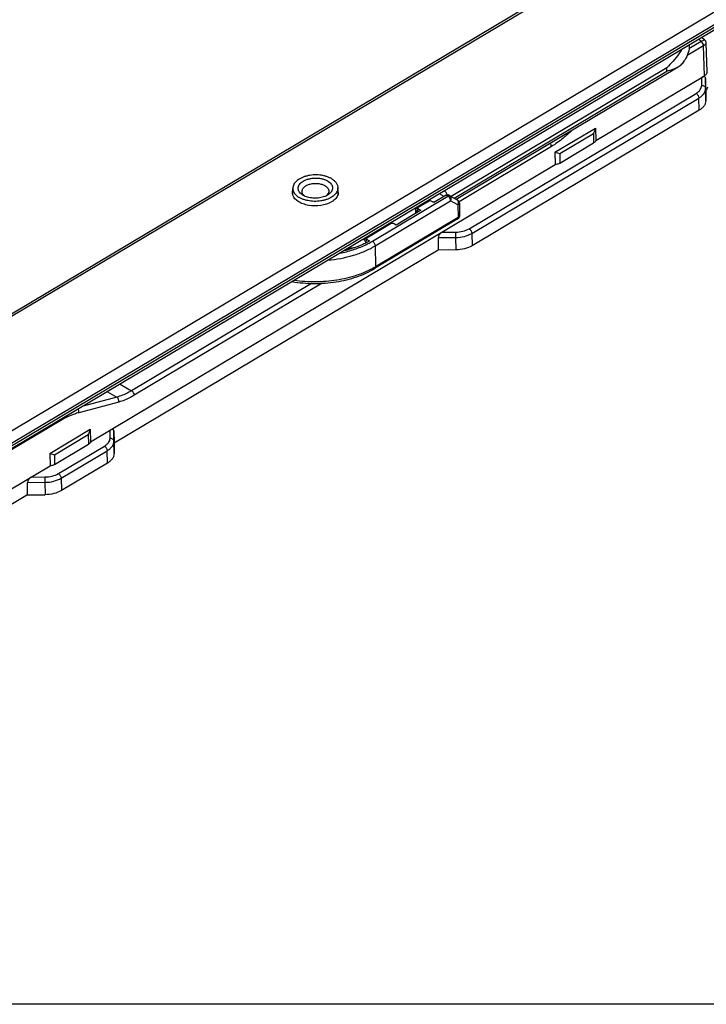
# Model space of a CAD drawing. Units: millimetres. Extents: x 299 to 994, y 404 to 873.
# Drawn here: x 607 to 697, y 404 to 533 of the extents above; entities that cross this region are included whole.
import ezdxf

# ---------------------------------------------------------------- set-up
doc = ezdxf.new("R2010")
doc.units = ezdxf.units.MM
doc.header["$LTSCALE"] = 23.1
doc.layers.get('0').update_dxf_attribs({"linetype": 'CONTINUOUS'})

# ---------------------------------------------------------------- blocks, each defined once
blk = doc.blocks.new('A$C067612f5')
at = {"color": 9, "linetype": 'Continuous'}
for p, q in [((241.1, 160.74), (53.24, 48.77)), ((65.95, 41.41), (253.81, 153.38)), ((69.75, 42.03), (254.53, 152.17)), ((254.53, 151.76), (69.76, 41.63)), ((191.79, 113.54), (190.17, 112.57)), ((192.08, 112.99), (189.95, 111.72)), ((192.2, 109.05), (192.08, 112.99)), ((187.26, 110.07), (159.04, 93.22)), ((159.4, 93.03), (187.27, 109.67)), ((187.27, 109.67), (187.26, 110.07)), ((191.84, 107.79), (191.84, 108.84)), ((192.2, 108.93), (192.2, 109.05)), ((192.35, 108.75), (192.35, 107.39)), ((192.37, 105.77), (192.35, 107.39)), ((161.37, 89.01), (191.11, 106.74)), ((161.73, 88.4), (191.47, 106.13)), ((191.49, 104.52), (191.47, 106.13)), ((173.24, 98.87), (177.65, 101.5)), ((174.81, 101.89), (174.2, 101.33)), ((177.65, 101.5), (177.69, 100.24)), ((172.16, 99.77), (160.06, 92.55)), ((173.24, 98.87), (173.24, 97.58)), ((148.71, 87.37), (158.6, 93.28)), ((158.6, 93.28), (158.39, 93.4)), ((158.85, 93.31), (158.64, 93.43)), ((159.79, 92.8), (158.85, 93.31)), ((149.07, 86.76), (158.96, 92.67)), ((154.72, 91.79), (154.51, 91.67)), ((154.72, 91.62), (154.51, 91.25)), ((156.62, 92.53), (156.63, 92.52)), ((159.9, 92.16), (158.96, 92.67)), ((159.8, 92.81), (159.8, 92.81)), ((159.9, 92.16), (159.93, 90.47)), ((159.93, 90.47), (149.11, 84.01)), ((154.51, 91.25), (154.51, 91.09)), ((151.67, 89.57), (151.68, 89.57)), ((148, 87.78), (147.79, 87.66)), ((157.32, 87.84), (159.61, 87.86)), ((157.81, 88.55), (159.61, 88.56)), ((159.61, 87.86), (159.64, 86.25)), ((161.73, 88.4), (161.76, 86.78)), ((148, 87.61), (147.82, 87.29)), ((149.07, 86.76), (149.11, 84.01)), ((140.73, 81.84), (117.17, 67.79)), ((142.13, 81.86), (117.53, 67.19)), ((115.67, 68.66), (117.17, 67.79)), ((114, 67.66), (115.23, 66.95)), ((115.49, 66.3), (110.27, 64.91)), ((115.23, 66.95), (110.83, 65.77)), ((107.9, 63.89), (101.47, 60.06)), ((107.08, 59.41), (111.48, 62.04)), ((111.48, 62.04), (111.53, 60.77)), ((114.35, 61.57), (114.35, 62.63)), ((114.86, 61.17), (114.86, 62.52)), ((114.88, 59.55), (114.86, 61.17)), ((107.08, 59.41), (107.07, 58.12)), ((107.59, 56.93), (113.62, 60.53)), ((107.95, 56.33), (113.98, 59.92)), ((114, 58.3), (113.98, 59.92)), ((103.54, 55.77), (105.83, 55.79)), ((104.03, 56.47), (105.82, 56.49)), ((105.83, 55.79), (105.86, 54.17)), ((107.95, 56.33), (107.98, 54.71))]:
    blk.add_line(p, q, dxfattribs=at)
at = {"color": 7, "linetype": 'Continuous'}
for p, q in [((240.6, 160.79), (54.14, 49.65)), ((254.34, 151.31), (67.88, 40.17)), ((192.25, 113.74), (192.25, 113.74)), ((192.26, 113.73), (192.25, 113.74)), ((192.31, 113.68), (192.26, 113.73)), ((192.35, 113.64), (192.31, 113.68)), ((192.38, 113.58), (192.35, 113.64)), ((192.4, 113.53), (192.38, 113.58)), ((192.42, 113.47), (192.4, 113.53)), ((192.43, 113.41), (192.42, 113.47)), ((192.44, 113.36), (192.43, 113.41)), ((192.55, 109.57), (192.44, 113.36)), ((159.69, 92.87), (188.75, 110.22)), ((177.98, 100.57), (192.2, 109.05)), ((192.37, 107.13), (192.35, 108.75)), ((192.37, 107.13), (192.37, 105.77)), ((191.49, 104.52), (161.76, 86.78)), ((172.62, 99.04), (177.93, 102.2)), ((177.93, 102.2), (177.98, 100.57)), ((173.24, 97.58), (177.69, 100.24)), ((172.62, 99.04), (172.67, 97.41)), ((111.81, 61.11), (172.67, 97.41)), ((138.31, 93.41), (138.29, 94.28)), ((144.21, 93.5), (144.19, 94.37)), ((139.71, 93.35), (139.64, 93.38)), ((158.39, 93.4), (156.77, 92.43)), ((158.13, 93.25), (157.52, 93.6)), ((158.64, 93.43), (158.67, 93.41)), ((158.86, 93.32), (159.73, 92.85)), ((156.13, 92.63), (154.72, 91.79)), ((154.72, 91.62), (155.07, 91.42)), ((156.41, 92.64), (156.41, 92.64)), ((156.77, 92.43), (156.41, 92.64)), ((156.63, 92.52), (156.62, 92.53)), ((156.77, 92.44), (156.63, 92.52)), ((159.73, 92.85), (159.8, 92.81)), ((159.83, 92.79), (159.8, 92.81)), ((159.85, 92.78), (159.83, 92.79)), ((159.86, 92.77), (159.85, 92.78)), ((159.87, 92.76), (159.86, 92.77)), ((159.88, 92.76), (159.87, 92.76)), ((159.9, 92.75), (159.88, 92.76)), ((159.91, 92.74), (159.9, 92.75)), ((159.93, 92.72), (159.91, 92.74)), ((159.94, 92.71), (159.93, 92.72)), ((159.96, 92.69), (159.94, 92.71)), ((159.98, 92.67), (159.96, 92.69)), ((160, 92.66), (159.98, 92.67)), ((160.01, 92.63), (160, 92.66)), ((160.03, 92.61), (160.01, 92.63)), ((160.04, 92.59), (160.03, 92.61)), ((160.05, 92.57), (160.04, 92.59)), ((160.07, 92.54), (160.05, 92.57)), ((160.08, 92.51), (160.07, 92.54)), ((160.09, 92.49), (160.08, 92.51)), ((160.09, 92.46), (160.09, 92.49)), ((160.1, 92.43), (160.09, 92.46)), ((160.11, 92.4), (160.1, 92.43)), ((160.11, 92.37), (160.11, 92.4)), ((160.11, 92.35), (160.11, 92.37)), ((160.11, 92.35), (160.13, 90.77)), ((155.07, 91.42), (151.82, 89.48)), ((154.36, 91.46), (154.37, 91)), ((154.51, 91.25), (154.65, 91.17)), ((151.18, 89.68), (148, 87.78)), ((159.83, 90.25), (149.01, 83.78)), ((151.46, 89.68), (151.46, 89.68)), ((151.82, 89.48), (151.46, 89.68)), ((151.68, 89.57), (151.67, 89.57)), ((151.82, 89.48), (151.68, 89.57)), ((157.32, 87.84), (157.34, 86.22)), ((147.86, 87.2), (147.91, 87.17)), ((148, 87.61), (148.35, 87.41)), ((157.34, 86.22), (114.89, 60.9)), ((159.64, 86.25), (157.34, 86.22)), ((106.45, 59.58), (111.76, 62.74)), ((111.76, 62.74), (111.81, 61.11)), ((114.86, 62.52), (114.89, 60.9)), ((107.07, 58.12), (111.53, 60.77)), ((114.89, 60.9), (114.88, 59.55)), ((106.45, 59.58), (106.5, 57.94)), ((114, 58.3), (107.98, 54.71)), ((50.86, 24.76), (106.5, 57.94)), ((103.56, 54.15), (103.54, 55.77)), ((103.56, 54.15), (53.32, 24.18)), ((103.56, 54.15), (105.86, 54.17))]:
    blk.add_line(p, q, dxfattribs=at)
at = {"color": 9, "linetype": 'Continuous'}
for centre, radius, start, end in [((165.58, 81.37), 41.5, 50.8272, 51.4498), ((142.79, 97.43), 11.68, 295.1341, 296.0471), ((142.87, 97.26), 11.49, 296.0489, 296.2714), ((143.69, 93.08), 10.57, 299.8001, 300.8415)]:
    blk.add_arc(centre, radius, start, end, dxfattribs=at)
at = {"color": 7, "linetype": 'Continuous'}
for centre, radius, start, end in [((166.62, 81.99), 40.8, 51.0839, 51.8171), ((143.14, 93.78), 1.11, 13.9514, 17.4683), ((143.19, 93.79), 1.06, 0.9906, 13.978), ((156.96, 92.8), 1.68, 22.69, 25.4488), ((159.56, 90.76), 0.573, 347.6183, 0.8318), ((159.49, 90.82), 0.674, 300.8258, 307.2709), ((146.45, 86.57), 1.55, 40.9317, 44.8405), ((146.38, 86.51), 1.64, 38.3966, 40.9501), ((146.35, 86.48), 1.67, 37.7547, 38.4038), ((146.29, 86.44), 1.75, 24.3915, 37.7106), ((142.88, 97), 11.04, 296.226, 296.7387), ((143.01, 96.75), 10.76, 296.736, 297.8679), ((143.28, 96.23), 10.18, 297.8548, 299.8754)]:
    blk.add_arc(centre, radius, start, end, dxfattribs=at)
for centre, start_param, end_param in [((191.85, 108.44), 0.306324, 1.106039), ((157.82, 88.14), 1.106039, 2.676835), ((114.36, 62.22), -0.464758, 1.106039), ((104.04, 56.07), 1.106039, 2.676835)]:
    blk.add_ellipse(centre, major_axis=(0.445, 0.448), ratio=0.512787, start_param=start_param, end_param=end_param, dxfattribs=at)
at = {"color": 9, "linetype": 'Continuous'}
for points, knots in [([(192.25, 113.74), (192.24, 113.75), (192.18, 113.74), (192.09, 113.7), (191.95, 113.63), (191.85, 113.58), (191.79, 113.54)], [0, 0, 0, 0, 0.094761, 0.291839, 0.597228, 1, 1, 1, 1]), ([(192.08, 112.99), (192.08, 113.09), (192.01, 113.3), (191.88, 113.47), (191.79, 113.54)], [0, 0, 0, 0, 0.4883, 1, 1, 1, 1]), ([(192.08, 112.99), (192.13, 113.02), (192.23, 113.08), (192.34, 113.18), (192.42, 113.27), (192.44, 113.33), (192.44, 113.36)], [0, 0, 0, 0, 0.35233, 0.636377, 0.848458, 1, 1, 1, 1]), ([(191.11, 106.74), (191.22, 106.81), (191.42, 106.95), (191.65, 107.21), (191.8, 107.49), (191.84, 107.69), (191.84, 107.79)], [0, 0, 0, 0, 0.288461, 0.547695, 0.781564, 1, 1, 1, 1]), ([(191.47, 106.13), (191.6, 106.21), (191.84, 106.38), (192.12, 106.69), (192.3, 107.03), (192.35, 107.27), (192.35, 107.39)], [0, 0, 0, 0, 0.288462, 0.547695, 0.781564, 1, 1, 1, 1]), ([(191.84, 107.79), (191.9, 107.79), (192.03, 107.77), (192.2, 107.68), (192.32, 107.55), (192.35, 107.44), (192.35, 107.39)], [0, 0, 0, 0, 0.273497, 0.534132, 0.774849, 1, 1, 1, 1]), ([(191.11, 106.74), (191.21, 106.68), (191.38, 106.49), (191.46, 106.25), (191.47, 106.13)], [0, 0, 0, 0, 0.501077, 1, 1, 1, 1]), ([(174.2, 101.33), (174.04, 101.17), (173.4, 100.6), (172.7, 100.09), (172.16, 99.77)], [0, 0, 0, 0, 0.260557, 1, 1, 1, 1]), ([(174.2, 101.33), (174.2, 101.34), (174.18, 101.39), (174.15, 101.45), (174.12, 101.49)], [0, 0, 0, 0, 0.22316, 1, 1, 1, 1]), ([(172.16, 99.77), (172.16, 99.84), (172.12, 100), (172.03, 100.14), (171.98, 100.21)], [0, 0, 0, 0, 0.476849, 1, 1, 1, 1]), ([(158.6, 93.28), (158.64, 93.3), (158.73, 93.34), (158.82, 93.33), (158.85, 93.31)], [0, 0, 0, 0, 0.551586, 1, 1, 1, 1]), ([(158.96, 92.67), (158.96, 92.73), (158.94, 92.85), (158.86, 93.02), (158.75, 93.17), (158.65, 93.25), (158.6, 93.28)], [0, 0, 0, 0, 0.236173, 0.498917, 0.76225, 1, 1, 1, 1]), ([(158.96, 92.67), (158.99, 92.73), (159.04, 92.85), (159.04, 93.04), (158.98, 93.2), (158.9, 93.28), (158.85, 93.31)], [0, 0, 0, 0, 0.272317, 0.532625, 0.773908, 1, 1, 1, 1]), ([(159.8, 92.81), (159.82, 92.8), (159.89, 92.75), (159.81, 92.79), (159.79, 92.8)], [0, 0, 0, 0, 0.499606, 1, 1, 1, 1]), ([(159.9, 92.16), (159.93, 92.22), (159.98, 92.34), (159.98, 92.53), (159.92, 92.7), (159.84, 92.78), (159.79, 92.8)], [0, 0, 0, 0, 0.272072, 0.532704, 0.774137, 1, 1, 1, 1]), ([(160.11, 92.35), (160.11, 92.33), (160.1, 92.28), (160.05, 92.23), (159.99, 92.19), (159.93, 92.17), (159.9, 92.16)], [0, 0, 0, 0, 0.199209, 0.418281, 0.682215, 1, 1, 1, 1]), ([(159.83, 90.25), (159.86, 90.27), (159.92, 90.34), (159.93, 90.42), (159.93, 90.47)], [0, 0, 0, 0, 0.447897, 1, 1, 1, 1]), ([(160.13, 90.77), (160.13, 90.74), (160.12, 90.68), (160.08, 90.6), (160.02, 90.53), (159.96, 90.49), (159.93, 90.47)], [0, 0, 0, 0, 0.218443, 0.452126, 0.711793, 1, 1, 1, 1]), ([(159.61, 88.56), (159.93, 88.57), (160.54, 88.64), (161.12, 88.86), (161.37, 89.01)], [0, 0, 0, 0, 0.524448, 1, 1, 1, 1]), ([(161.37, 89.01), (161.48, 88.95), (161.65, 88.76), (161.73, 88.52), (161.73, 88.4)], [0, 0, 0, 0, 0.501077, 1, 1, 1, 1]), ([(159.61, 88.56), (159.61, 88.52), (159.61, 88.28), (159.61, 88.05), (159.61, 87.86)], [0, 0, 0, 0, 0.20504, 1, 1, 1, 1]), ([(159.61, 87.86), (160, 87.87), (160.73, 87.96), (161.43, 88.22), (161.73, 88.4)], [0, 0, 0, 0, 0.524448, 1, 1, 1, 1]), ([(142.89, 84.88), (144.02, 84.99), (145.67, 85.3), (147.71, 86.04), (148.64, 86.5), (149.07, 86.76)], [0, 0, 0, 0, 0.523179, 0.76919, 1, 1, 1, 1]), ([(144.46, 85.81), (145.04, 85.92), (146.16, 86.21), (147.24, 86.62), (147.75, 86.86)], [0, 0, 0, 0, 0.513641, 1, 1, 1, 1]), ([(147.96, 86.96), (148.02, 87), (148.28, 87.12), (148.52, 87.26), (148.71, 87.37)], [0, 0, 0, 0, 0.254337, 1, 1, 1, 1]), ([(148.71, 87.37), (148.76, 87.34), (148.85, 87.26), (148.96, 87.11), (149.04, 86.94), (149.06, 86.82), (149.07, 86.76)], [0, 0, 0, 0, 0.23775, 0.501083, 0.763827, 1, 1, 1, 1]), ([(148.94, 83.91), (148.22, 83.5), (146.63, 82.81), (144.02, 82.19), (141.25, 81.97), (139.38, 82.1), (138.45, 82.24)], [0, 0, 0, 0, 0.230146, 0.480094, 0.740396, 1, 1, 1, 1]), ([(149.01, 83.78), (149.04, 83.8), (149.1, 83.88), (149.11, 83.96), (149.11, 84.01)], [0, 0, 0, 0, 0.447897, 1, 1, 1, 1]), ([(117.17, 67.79), (117.01, 67.69), (116.39, 67.35), (115.73, 67.08), (115.23, 66.95)], [0, 0, 0, 0, 0.264089, 1, 1, 1, 1]), ([(117.53, 67.19), (117.36, 67.09), (116.71, 66.72), (116.02, 66.44), (115.49, 66.3)], [0, 0, 0, 0, 0.264105, 1, 1, 1, 1]), ([(117.53, 67.19), (117.52, 67.31), (117.44, 67.54), (117.27, 67.73), (117.17, 67.79)], [0, 0, 0, 0, 0.500085, 1, 1, 1, 1]), ([(115.49, 66.3), (115.52, 66.42), (115.48, 66.68), (115.33, 66.89), (115.23, 66.95)], [0, 0, 0, 0, 0.516987, 1, 1, 1, 1]), ([(110.27, 64.91), (110.07, 64.86), (109.25, 64.6), (108.46, 64.23), (107.9, 63.89)], [0, 0, 0, 0, 0.23656, 1, 1, 1, 1]), ([(110.27, 64.91), (110.27, 64.95), (110.29, 65.11), (110.24, 65.28), (110.17, 65.38)], [0, 0, 0, 0, 0.242993, 1, 1, 1, 1]), ([(107.9, 63.89), (107.9, 63.9), (107.89, 63.94), (107.89, 63.98), (107.88, 64.01)], [0, 0, 0, 0, 0.238929, 1, 1, 1, 1]), ([(113.62, 60.53), (113.73, 60.59), (113.93, 60.73), (114.17, 60.99), (114.32, 61.27), (114.35, 61.48), (114.35, 61.57)], [0, 0, 0, 0, 0.288461, 0.547695, 0.781564, 1, 1, 1, 1]), ([(113.98, 59.92), (114.11, 60), (114.35, 60.17), (114.64, 60.48), (114.82, 60.81), (114.86, 61.06), (114.86, 61.17)], [0, 0, 0, 0, 0.288462, 0.547695, 0.781564, 1, 1, 1, 1]), ([(114.35, 61.57), (114.42, 61.57), (114.54, 61.55), (114.71, 61.47), (114.83, 61.34), (114.86, 61.23), (114.86, 61.17)], [0, 0, 0, 0, 0.273497, 0.534132, 0.774849, 1, 1, 1, 1]), ([(113.62, 60.53), (113.72, 60.47), (113.89, 60.28), (113.98, 60.04), (113.98, 59.92)], [0, 0, 0, 0, 0.501077, 1, 1, 1, 1]), ([(105.82, 56.49), (106.15, 56.49), (106.76, 56.56), (107.34, 56.78), (107.59, 56.93)], [0, 0, 0, 0, 0.524448, 1, 1, 1, 1]), ([(107.59, 56.93), (107.7, 56.87), (107.86, 56.68), (107.95, 56.45), (107.95, 56.33)], [0, 0, 0, 0, 0.501077, 1, 1, 1, 1]), ([(105.82, 56.49), (105.82, 56.44), (105.83, 56.21), (105.83, 55.97), (105.83, 55.79)], [0, 0, 0, 0, 0.20504, 1, 1, 1, 1]), ([(105.83, 55.79), (106.22, 55.79), (106.95, 55.88), (107.65, 56.15), (107.95, 56.33)], [0, 0, 0, 0, 0.524448, 1, 1, 1, 1])]:
    blk.add_open_spline(points, degree=3, knots=knots, dxfattribs=at)
at = {"color": 7, "linetype": 'Continuous'}
for points, knots in [([(189.24, 112.51), (189.11, 112.31), (188.53, 111.44), (187.84, 110.63), (187.26, 110.07)], [0, 0, 0, 0, 0.231656, 1, 1, 1, 1]), ([(190.21, 113.09), (190.21, 112.75), (190.12, 112.05), (189.83, 111.41), (189.65, 111.11)], [0, 0, 0, 0, 0.487199, 1, 1, 1, 1]), ([(188.75, 110.22), (188.93, 110.33), (189.28, 110.58), (189.54, 110.92), (189.65, 111.11)], [0, 0, 0, 0, 0.489699, 1, 1, 1, 1]), ([(187.27, 109.67), (187.54, 109.73), (188.05, 109.87), (188.54, 110.09), (188.75, 110.22)], [0, 0, 0, 0, 0.521489, 1, 1, 1, 1]), ([(192.2, 109.06), (192.25, 109.09), (192.35, 109.16), (192.47, 109.28), (192.54, 109.42), (192.55, 109.52), (192.55, 109.56)], [0, 0, 0, 0, 0.289458, 0.549666, 0.782949, 1, 1, 1, 1]), ([(192.35, 108.75), (192.35, 108.8), (192.32, 108.89), (192.24, 108.92), (192.2, 108.93)], [0, 0, 0, 0, 0.539369, 1, 1, 1, 1]), ([(192.58, 107.54), (192.58, 107.47), (192.54, 107.31), (192.44, 107.19), (192.37, 107.13)], [0, 0, 0, 0, 0.465917, 1, 1, 1, 1]), ([(192.37, 105.77), (192.37, 105.65), (192.33, 105.41), (192.15, 105.07), (191.86, 104.76), (191.62, 104.59), (191.49, 104.52)], [0, 0, 0, 0, 0.218436, 0.452305, 0.711538, 1, 1, 1, 1]), ([(177.65, 101.5), (177.72, 101.61), (177.85, 101.83), (177.92, 102.08), (177.93, 102.2)], [0, 0, 0, 0, 0.517735, 1, 1, 1, 1]), ([(177.98, 100.57), (177.96, 100.51), (177.88, 100.37), (177.76, 100.28), (177.69, 100.24)], [0, 0, 0, 0, 0.456883, 1, 1, 1, 1]), ([(172.62, 99.04), (172.74, 99.01), (172.94, 98.95), (173.15, 98.89), (173.24, 98.87)], [0, 0, 0, 0, 0.558766, 1, 1, 1, 1]), ([(173.24, 97.58), (173.2, 97.55), (173.02, 97.47), (172.82, 97.42), (172.67, 97.41)], [0, 0, 0, 0, 0.23098, 1, 1, 1, 1]), ([(143.34, 95.57), (143.23, 95.63), (143.01, 95.74), (142.64, 95.88), (142.24, 95.98), (141.82, 96.04), (141.39, 96.07), (140.95, 96.06), (140.53, 96.01), (140.11, 95.92), (139.72, 95.81), (139.37, 95.65), (139.05, 95.48), (138.78, 95.27), (138.57, 95.04), (138.41, 94.8), (138.31, 94.55), (138.29, 94.37), (138.29, 94.28)], [0, 0, 0, 0, 0.062008, 0.127951, 0.197159, 0.268782, 0.341856, 0.415347, 0.488202, 0.559398, 0.62799, 0.69316, 0.754284, 0.810994, 0.863263, 0.911499, 0.956611, 1, 1, 1, 1]), ([(139.64, 93.38), (139.55, 93.44), (139.37, 93.56), (139.19, 93.76), (139.08, 93.93), (139.03, 94.05), (139, 94.18), (138.99, 94.31), (139, 94.44), (139.04, 94.57), (139.09, 94.7), (139.2, 94.87), (139.38, 95.07), (139.66, 95.27), (140.01, 95.43), (140.4, 95.55), (140.82, 95.63), (141.25, 95.66), (141.69, 95.64), (142.11, 95.57), (142.5, 95.45), (142.73, 95.34), (142.84, 95.27)], [0, 0, 0, 0, 0.059931, 0.113716, 0.138634, 0.162499, 0.185632, 0.208413, 0.231253, 0.254556, 0.278688, 0.30395, 0.358571, 0.419386, 0.486197, 0.558047, 0.633469, 0.710681, 0.787756, 0.862778, 0.933993, 1, 1, 1, 1]), ([(143.34, 95.57), (143.47, 95.49), (143.64, 95.37), (143.84, 95.18), (143.97, 95.03), (144.06, 94.87), (144.14, 94.71), (144.18, 94.54), (144.19, 94.43), (144.19, 94.37)], [0, 0, 0, 0, 0.287049, 0.419763, 0.545591, 0.66527, 0.779886, 0.890887, 1, 1, 1, 1]), ([(138.29, 94.28), (138.29, 94.23), (138.31, 94.11), (138.35, 93.95), (138.42, 93.79), (138.52, 93.63), (138.64, 93.48), (138.84, 93.29), (139.02, 93.16), (139.15, 93.09)], [0, 0, 0, 0, 0.109113, 0.220114, 0.33473, 0.454409, 0.580237, 0.712951, 1, 1, 1, 1]), ([(144.19, 94.37), (144.19, 94.29), (144.17, 94.11), (144.08, 93.86), (143.92, 93.61), (143.7, 93.39), (143.43, 93.18), (143.12, 93), (142.76, 92.85), (142.37, 92.73), (141.96, 92.65), (141.53, 92.6), (141.1, 92.59), (140.67, 92.62), (140.25, 92.68), (139.85, 92.78), (139.48, 92.91), (139.25, 93.03), (139.15, 93.09)], [0, 0, 0, 0, 0.043389, 0.088501, 0.136737, 0.189006, 0.245716, 0.30684, 0.37201, 0.440602, 0.511798, 0.584653, 0.658144, 0.731218, 0.802841, 0.872049, 0.937992, 1, 1, 1, 1]), ([(139.5, 93.9), (139.5, 93.95), (139.51, 94.05), (139.57, 94.2), (139.66, 94.35), (139.79, 94.48), (139.95, 94.6), (140.14, 94.71), (140.35, 94.8), (140.66, 94.89), (141.08, 94.96), (141.51, 94.95), (141.84, 94.9), (142.08, 94.84), (142.29, 94.76), (142.43, 94.7), (142.49, 94.66)], [0, 0, 0, 0, 0.043402, 0.088526, 0.136776, 0.189061, 0.245787, 0.306929, 0.372119, 0.44073, 0.584676, 0.731143, 0.802789, 0.872016, 0.937977, 1, 1, 1, 1]), ([(142.49, 94.66), (142.57, 94.62), (142.7, 94.52), (142.84, 94.37), (142.92, 94.24), (142.97, 94.15), (142.99, 94.05), (143, 93.98), (143, 93.95)], [0, 0, 0, 0, 0.287159, 0.545382, 0.665115, 0.779785, 0.890838, 1, 1, 1, 1]), ([(142.84, 95.27), (142.94, 95.22), (143.12, 95.09), (143.3, 94.89), (143.4, 94.73), (143.46, 94.6), (143.49, 94.47), (143.5, 94.34), (143.48, 94.2), (143.45, 94.07), (143.39, 93.95), (143.31, 93.82), (143.21, 93.7), (143.05, 93.55), (142.91, 93.45), (142.81, 93.39)], [0, 0, 0, 0, 0.142552, 0.270373, 0.329567, 0.386264, 0.441246, 0.495438, 0.549833, 0.60541, 0.663041, 0.723434, 0.787106, 0.854381, 1, 1, 1, 1]), ([(143.37, 92.54), (142.95, 92.28), (141.93, 91.97), (140.63, 91.98), (139.64, 92.24), (138.87, 92.6), (138.41, 93.06), (138.3, 93.41)], [0, 0, 0, 0, 0.26283, 0.548137, 0.683113, 0.805037, 1, 1, 1, 1]), ([(139.9, 93.25), (139.84, 93.29), (139.73, 93.38), (139.6, 93.54), (139.52, 93.72), (139.5, 93.84), (139.5, 93.9)], [0, 0, 0, 0, 0.282478, 0.539342, 0.775547, 1, 1, 1, 1]), ([(139.91, 93.25), (139.89, 93.26), (139.82, 93.29), (139.76, 93.32), (139.71, 93.35)], [0, 0, 0, 0, 0.254732, 1, 1, 1, 1]), ([(142.62, 93.29), (142.52, 93.25), (142.31, 93.17), (141.98, 93.08), (141.62, 93.02), (141.26, 93), (140.9, 93.01), (140.55, 93.06), (140.22, 93.14), (140.01, 93.21), (139.91, 93.25)], [0, 0, 0, 0, 0.11766, 0.24147, 0.369587, 0.499925, 0.630273, 0.758422, 0.882281, 1, 1, 1, 1]), ([(143, 93.95), (143, 93.89), (142.98, 93.77), (142.91, 93.6), (142.78, 93.43), (142.67, 93.34), (142.62, 93.29)], [0, 0, 0, 0, 0.224561, 0.460817, 0.717665, 1, 1, 1, 1]), ([(142.81, 93.39), (142.79, 93.38), (142.73, 93.35), (142.66, 93.32), (142.62, 93.29)], [0, 0, 0, 0, 0.245347, 1, 1, 1, 1]), ([(144.21, 93.5), (144.16, 93.31), (143.92, 92.92), (143.57, 92.66), (143.37, 92.54)], [0, 0, 0, 0, 0.458181, 1, 1, 1, 1]), ([(158.48, 93.52), (158.46, 93.57), (158.37, 93.73), (158.26, 93.88), (158.16, 93.98)], [0, 0, 0, 0, 0.25304, 1, 1, 1, 1]), ([(158.39, 93.4), (158.43, 93.43), (158.51, 93.46), (158.61, 93.45), (158.64, 93.43)], [0, 0, 0, 0, 0.551596, 1, 1, 1, 1]), ([(154.51, 91.67), (154.47, 91.64), (154.4, 91.59), (154.36, 91.5), (154.36, 91.46)], [0, 0, 0, 0, 0.549548, 1, 1, 1, 1]), ([(154.72, 91.79), (154.7, 91.78), (154.67, 91.76), (154.65, 91.71), (154.67, 91.66), (154.7, 91.63), (154.72, 91.62)], [0, 0, 0, 0, 0.275416, 0.502097, 0.727365, 1, 1, 1, 1]), ([(156.41, 92.64), (156.37, 92.66), (156.27, 92.68), (156.17, 92.66), (156.13, 92.63)], [0, 0, 0, 0, 0.501199, 1, 1, 1, 1]), ([(154.36, 91.46), (154.36, 91.42), (154.4, 91.33), (154.47, 91.28), (154.51, 91.25)], [0, 0, 0, 0, 0.451979, 1, 1, 1, 1]), ([(160.12, 90.64), (160.1, 90.57), (160.05, 90.44), (159.95, 90.33), (159.89, 90.29)], [0, 0, 0, 0, 0.50069, 1, 1, 1, 1]), ([(151.46, 89.68), (151.42, 89.71), (151.32, 89.72), (151.22, 89.7), (151.18, 89.68)], [0, 0, 0, 0, 0.501199, 1, 1, 1, 1]), ([(148, 87.78), (147.98, 87.77), (147.95, 87.75), (147.93, 87.69), (147.95, 87.64), (147.98, 87.62), (148, 87.61)], [0, 0, 0, 0, 0.275416, 0.502097, 0.727365, 1, 1, 1, 1]), ([(147.76, 87.09), (147.55, 86.99), (146.64, 86.58), (145.68, 86.28), (144.94, 86.1)], [0, 0, 0, 0, 0.239728, 1, 1, 1, 1]), ([(146.34, 86.51), (146.26, 86.5), (145.95, 86.45), (145.63, 86.41), (145.39, 86.37)], [0, 0, 0, 0, 0.243081, 1, 1, 1, 1]), ([(147.79, 87.66), (147.78, 87.65), (147.72, 87.61), (147.68, 87.56), (147.66, 87.52)], [0, 0, 0, 0, 0.278625, 1, 1, 1, 1]), ([(161.76, 86.78), (161.46, 86.6), (160.76, 86.34), (160.02, 86.25), (159.64, 86.25)], [0, 0, 0, 0, 0.475552, 1, 1, 1, 1]), ([(138.19, 82.08), (139.14, 81.92), (141.07, 81.76), (143.94, 81.97), (146.63, 82.61), (148.27, 83.35), (149.01, 83.78)], [0, 0, 0, 0, 0.258904, 0.519167, 0.769389, 1, 1, 1, 1]), ([(111.48, 62.04), (111.56, 62.14), (111.68, 62.37), (111.75, 62.62), (111.76, 62.74)], [0, 0, 0, 0, 0.517735, 1, 1, 1, 1]), ([(111.81, 61.11), (111.8, 61.04), (111.72, 60.91), (111.6, 60.82), (111.53, 60.77)], [0, 0, 0, 0, 0.456883, 1, 1, 1, 1]), ([(106.45, 59.58), (106.57, 59.55), (106.78, 59.48), (106.98, 59.43), (107.08, 59.41)], [0, 0, 0, 0, 0.558766, 1, 1, 1, 1]), ([(114.88, 59.55), (114.88, 59.44), (114.84, 59.2), (114.66, 58.86), (114.37, 58.55), (114.13, 58.38), (114, 58.3)], [0, 0, 0, 0, 0.218436, 0.452305, 0.711538, 1, 1, 1, 1]), ([(107.07, 58.12), (107.03, 58.09), (106.85, 58), (106.66, 57.96), (106.5, 57.94)], [0, 0, 0, 0, 0.23098, 1, 1, 1, 1]), ([(107.98, 54.71), (107.68, 54.53), (106.98, 54.26), (106.24, 54.17), (105.86, 54.17)], [0, 0, 0, 0, 0.475552, 1, 1, 1, 1])]:
    blk.add_open_spline(points, degree=3, knots=knots, dxfattribs=at)
for points in [[(138.25, 93.72), (138.25, 93.82), (138.26, 93.92), (138.29, 94.02)], [(138.3, 93.41), (138.27, 93.51), (138.25, 93.61), (138.25, 93.72)], [(144.25, 93.81), (144.25, 93.7), (144.24, 93.6), (144.21, 93.5)]]:
    blk.add_open_spline(points, degree=3, dxfattribs=at)

msp = doc.modelspace()

# ---------------------------------------------------------------- linework, layer by layer
msp.add_lwpolyline([(299.41, 873), (994.46, 873), (994.46, 403.65), (299.41, 403.65)], close=True)

# ---------------------------------------------------------------- block references
msp.add_blockref('A$C067612f5', (504.1, 416.24))

doc.saveas('drawing.dxf')
